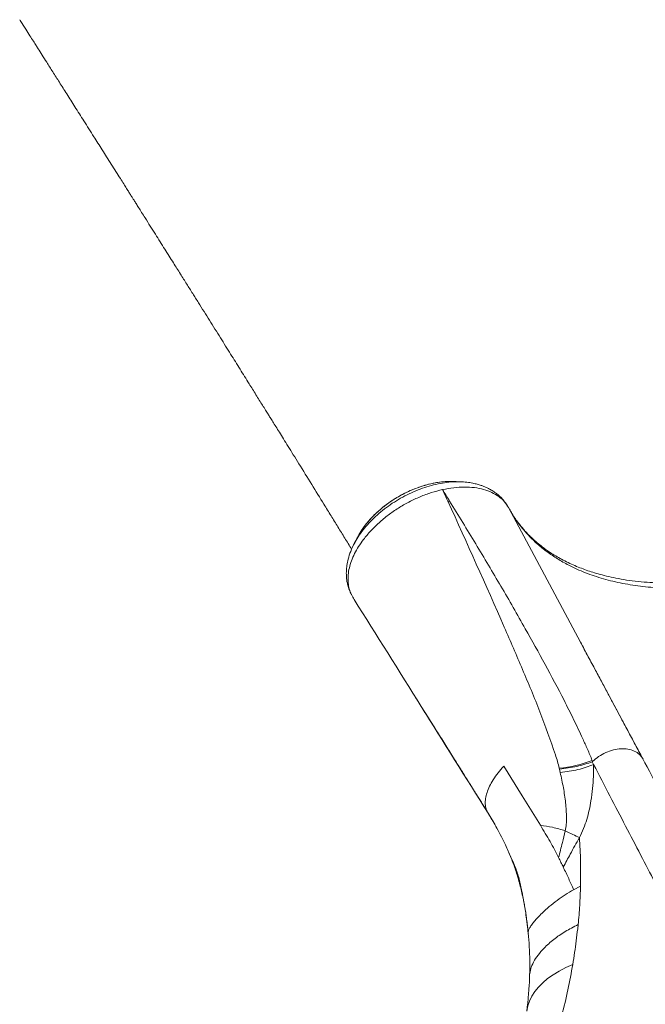
# Model space of a CAD drawing. Units: millimetres. Extents: x -5573 to 24553, y -5046 to 6361.
# Drawn here: x -3445 to -3065, y -1031 to -433 of the extents above; entities that cross this region are included whole.
import ezdxf

# ---------------------------------------------------------------- set-up
doc = ezdxf.new("R2010")
doc.units = ezdxf.units.MM

msp = doc.modelspace()

# ---------------------------------------------------------------- linework, layer by layer
at = {"color": 7, "linetype": 'Continuous', "lineweight": 15}
for p, q in [((-3181.73, -713.53), (-3183.63, -713.56)), ((-3176.06, -713.76), (-3177.06, -713.68)), ((-3187.71, -718.42), (-3187.7, -718.42)), ((-3238.5, -745.96), (-3238.85, -746.54)), ((-3103.94, -811.07), (-3066, -882.06)), ((-3116.79, -887.78), (-3116.67, -888.32)), ((-3116.19, -890.4), (-3116.67, -888.32)), ((-3159.69, -915.7), (-3160.07, -915.08)), ((-3160.07, -915.08), (-3155.81, -922.25)), ((-3103.86, -959.43), (-3108.05, -961.63)), ((-3135.45, -988.66), (-3135.66, -987.95)), ((-3135.61, -988.09), (-3135.55, -988.67))]:
    msp.add_line(p, q, dxfattribs=at)
at = {"color": 8, "linetype": 'Continuous', "lineweight": 15}
for p, q in [((-3186.83, -720.34), (-3186.53, -720.33)), ((-3147.6, -729.35), (-3103.94, -811.07))]:
    msp.add_line(p, q, dxfattribs=at)
at = {"color": 7, "linetype": 'Continuous', "lineweight": 15, "flags": 128}
for points in [[(-3243.45, -781.45), (-3243.18, -781.86), (-3242.92, -782.27)], [(-3128.27, -922.43), (-3139.39, -904.46), (-3150.5, -886.48)], [(-3108.54, -1007.09), (-3112.86, -1008.99), (-3116.86, -1011.05), (-3120.53, -1013.27), (-3123.86, -1015.63), (-3126.82, -1018.13), (-3129.42, -1020.76), (-3131.63, -1023.5), (-3133.45, -1026.34), (-3134.88, -1029.27), (-3135.89, -1032.28), (-3136.5, -1035.35)]]:
    msp.add_lwpolyline(points, dxfattribs=at)
at = {"color": 7, "linetype": 'Continuous', "lineweight": 15}
for centre, radius, start, end in [((-3193.85, -651.24), 74.9, 277.21532, 278.01859), ((-3243.24, -781.53), 0.217, 158.57422, 265.194), ((-3124.35, -810.93), 77.22, 275.61817, 290.93363)]:
    msp.add_arc(centre, radius, start, end, dxfattribs=at)
for points, knots in [([(-3444.61, -432.79), (-3444.39, -433.14), (-3443.18, -435.06), (-3441.11, -438.31), (-3438.56, -442.33), (-3436.45, -445.65), (-3434.79, -448.27), (-3433.01, -451.09), (-3430.85, -454.49), (-3427.89, -459.16), (-3424.4, -464.66), (-3420.35, -471.06), (-3415.87, -478.14), (-3410.91, -485.98), (-3405.42, -494.65), (-3400.74, -502.05), (-3397.03, -507.92), (-3394.43, -512.04), (-3391.75, -516.28), (-3388.98, -520.66), (-3386.21, -525.06), (-3383.68, -529.05), (-3381.53, -532.46), (-3379.79, -535.22), (-3378.33, -537.54), (-3377.14, -539.44), (-3376.11, -541.06), (-3375.06, -542.72), (-3373.82, -544.69), (-3372.27, -547.15), (-3370.43, -550.07), (-3367.03, -555.47), (-3362.34, -562.92), (-3356.6, -572.03), (-3351.54, -580.09), (-3347.1, -587.15), (-3343.19, -593.37), (-3339.53, -599.2), (-3336.03, -604.78), (-3332.64, -610.19), (-3328.17, -617.32), (-3322.77, -625.95), (-3316.57, -635.86), (-3310.81, -645.09), (-3306.36, -652.22), (-3303.14, -657.39), (-3301.07, -660.71), (-3299.04, -663.97), (-3297.1, -667.08), (-3295.34, -669.91), (-3293.8, -672.39), (-3292.32, -674.76), (-3290.75, -677.29), (-3288.89, -680.27), (-3286.73, -683.75), (-3284.24, -687.77), (-3281.42, -692.31), (-3278.3, -697.35), (-3273.52, -705.06), (-3267.3, -715.11), (-3260.78, -725.66), (-3255.46, -734.27), (-3251.25, -741.11), (-3247.08, -747.89), (-3244.3, -752.4), (-3242.91, -754.66)], [0, 0, 0, 0, 0.003222, 0.017967, 0.030526, 0.040901, 0.049091, 0.055096, 0.067289, 0.080874, 0.098864, 0.118828, 0.140772, 0.165128, 0.192173, 0.221905, 0.234321, 0.247151, 0.260397, 0.274057, 0.288133, 0.301502, 0.311455, 0.320044, 0.327268, 0.333126, 0.337804, 0.342465, 0.348608, 0.356233, 0.365341, 0.375841, 0.406609, 0.43483, 0.460504, 0.481276, 0.500032, 0.517712, 0.534889, 0.551563, 0.567735, 0.601093, 0.632092, 0.661, 0.688637, 0.699163, 0.709502, 0.719654, 0.729549, 0.738406, 0.746011, 0.752587, 0.760395, 0.769509, 0.780273, 0.792687, 0.806752, 0.822467, 0.839366, 0.878307, 0.915697, 0.937217, 0.958187, 0.979057, 1, 1, 1, 1]), ([(-3184.9, -713.58), (-3185.21, -713.58), (-3187.1, -713.6), (-3190.84, -714.09), (-3195.77, -715.05), (-3200.6, -716.43), (-3205.07, -718.04), (-3209.46, -719.97), (-3214.19, -722.43), (-3219.15, -725.5), (-3224.17, -729.23), (-3228.7, -733.26), (-3232.7, -737.51), (-3236.04, -741.76), (-3237.72, -744.63), (-3238.5, -745.96)], [0, 0, 0, 0, 0.015505, 0.093616, 0.181685, 0.252746, 0.324249, 0.395278, 0.465384, 0.558691, 0.651041, 0.742274, 0.833129, 0.922351, 1, 1, 1, 1]), ([(-3187.7, -718.42), (-3185.42, -717.98), (-3180.89, -717.11), (-3174.37, -716.74), (-3168.26, -717.08), (-3162.64, -718.18), (-3157.66, -720.01), (-3153.45, -722.53), (-3149.99, -725.6), (-3148.4, -728.1), (-3147.6, -729.35)], [0, 0, 0, 0, 0.126271, 0.251801, 0.378489, 0.504104, 0.630528, 0.75545, 0.877879, 1, 1, 1, 1]), ([(-3176.98, -713.66), (-3177.78, -713.64), (-3179.39, -713.59), (-3180.99, -713.55), (-3181.78, -713.52)], [0, 0, 0, 0, 0.499983, 1, 1, 1, 1]), ([(-3147.96, -728.85), (-3148.07, -728.64), (-3148.64, -727.61), (-3149.87, -725.79), (-3151.7, -723.67), (-3153.59, -721.88), (-3155.49, -720.36), (-3157.46, -719.03), (-3159.53, -717.86), (-3161.27, -717.04), (-3162.81, -716.39), (-3164.48, -715.78), (-3166.71, -715.1), (-3169.53, -714.44), (-3173.02, -713.88), (-3175.65, -713.74), (-3177.06, -713.66)], [0, 0, 0, 0, 0.025659, 0.125903, 0.221553, 0.296185, 0.356664, 0.432441, 0.50415, 0.561442, 0.597849, 0.648724, 0.714412, 0.794672, 0.889788, 1, 1, 1, 1]), ([(-3235.71, -748.72), (-3234.3, -746.96), (-3231.48, -743.45), (-3226.36, -738.47), (-3220.73, -733.82), (-3214.6, -729.6), (-3208.11, -725.86), (-3201.38, -722.71), (-3194.52, -720.13), (-3189.98, -718.99), (-3187.71, -718.42)], [0, 0, 0, 0, 0.125617, 0.250209, 0.375167, 0.500381, 0.624914, 0.750354, 0.875027, 1, 1, 1, 1]), ([(-3184.45, -725.55), (-3184.99, -724.36), (-3186.08, -721.99), (-3187.16, -719.61), (-3187.71, -718.42)], [0, 0, 0, 0, 0.498625, 1, 1, 1, 1]), ([(-3187.7, -718.42), (-3186.98, -719.59), (-3185.56, -721.92), (-3184.12, -724.24), (-3183.41, -725.41)], [0, 0, 0, 0, 0.499038, 1, 1, 1, 1]), ([(-3119.08, -879.65), (-3122.15, -870.92), (-3128.35, -853.35), (-3139.1, -827.67), (-3157.55, -784.78), (-3172.91, -750.94), (-3184.45, -725.55)], [0, 0, 0, 0, 0.1641326, 0.3303571, 0.4973329, 1, 1, 1, 1]), ([(-3183.41, -725.41), (-3178.08, -734.08), (-3167.44, -751.41), (-3152.11, -777.21), (-3138.08, -801.61), (-3125.31, -824.69), (-3116.6, -841.12), (-3110.95, -852.28), (-3108.06, -858.1), (-3105.24, -863.97), (-3102.41, -870.03), (-3099.49, -876.43), (-3097.7, -880.78), (-3096.76, -883.05)], [0, 0, 0, 0, 0.163743, 0.327206, 0.490608, 0.628164, 0.766686, 0.803358, 0.840269, 0.877426, 0.91506, 0.95558, 1, 1, 1, 1]), ([(-3147.6, -729.35), (-3147.58, -729.39), (-3147.55, -729.45), (-3147.51, -729.52), (-3147.49, -729.56)], [0, 0, 0, 0, 0.5021131, 1, 1, 1, 1]), ([(-3147.49, -729.56), (-3147.23, -730.04), (-3146.71, -730.99), (-3145.89, -732.41), (-3144.67, -734.43), (-3142.42, -737.86), (-3139.02, -742.33), (-3134.73, -747.11), (-3129.93, -751.68), (-3124.38, -756.19), (-3117.99, -760.52), (-3110.27, -764.88), (-3101.02, -769.06), (-3090.05, -772.77), (-3078.36, -775.58), (-3066.06, -777.47), (-3053.95, -778.42), (-3042.14, -778.49), (-3030.74, -777.84), (-3019.08, -776.48), (-3007.25, -774.42), (-2995.32, -771.73), (-2982.47, -768.22), (-2968.7, -763.78), (-2954.12, -758.3), (-2939.68, -752.09), (-2925.42, -745.22), (-2916.17, -740.06), (-2911.54, -737.47)], [0, 0, 0, 0, 0.008312, 0.016606, 0.024887, 0.044369, 0.079093, 0.109992, 0.140846, 0.177618, 0.214484, 0.251288, 0.301536, 0.351739, 0.401971, 0.451829, 0.501408, 0.542667, 0.584186, 0.625893, 0.667303, 0.708646, 0.750052, 0.800055, 0.850297, 0.900199, 0.949998, 1, 1, 1, 1]), ([(-3056.83, -775.09), (-3059.04, -774.99), (-3063.69, -774.8), (-3070.59, -774.13), (-3077.43, -773.18), (-3083.73, -772), (-3089.28, -770.72), (-3094.08, -769.4), (-3098.37, -768.06), (-3102.38, -766.65), (-3106.39, -765.06), (-3110.43, -763.28), (-3114.34, -761.34), (-3118.05, -759.29), (-3121.62, -757.1), (-3125.16, -754.7), (-3128.61, -752.09), (-3131.7, -749.47), (-3134.27, -747.08), (-3136.31, -745), (-3138.06, -743.09), (-3139.73, -741.15), (-3141.56, -738.84), (-3143.16, -736.67), (-3144.09, -735.25), (-3144.42, -734.75)], [0, 0, 0, 0, 0.057011, 0.119497, 0.180104, 0.23738, 0.288896, 0.334293, 0.37488, 0.41547, 0.45703, 0.501967, 0.549388, 0.593784, 0.636181, 0.683528, 0.733904, 0.780121, 0.820949, 0.856352, 0.879956, 0.908786, 0.942878, 0.979793, 1, 1, 1, 1]), ([(-3238.83, -746.5), (-3239.21, -747.21), (-3239.96, -748.62), (-3240.73, -750.04), (-3241.11, -750.75)], [0, 0, 0, 0, 0.500015, 1, 1, 1, 1]), ([(-3241.07, -750.68), (-3241.94, -752.45), (-3243.58, -755.78), (-3245.05, -760.46), (-3245.83, -764.3), (-3246.11, -767.14), (-3246.17, -769.25), (-3246.13, -770.89), (-3246, -772.56), (-3245.74, -774.47), (-3245.25, -776.74), (-3244.69, -778.74), (-3244.14, -779.9), (-3244.01, -780.18)], [0, 0, 0, 0, 0.173229, 0.326623, 0.459464, 0.563377, 0.615765, 0.667495, 0.724589, 0.781485, 0.862014, 0.966506, 1, 1, 1, 1]), ([(-3235.71, -748.72), (-3236.73, -750.14), (-3238.79, -753), (-3241.21, -757.37), (-3243.11, -761.72), (-3244.41, -766), (-3245.11, -770.18), (-3245.19, -774.18), (-3244.7, -777.99), (-3243.86, -780.29), (-3243.45, -781.45)], [0, 0, 0, 0, 0.124363, 0.249405, 0.374952, 0.499524, 0.624585, 0.75024, 0.875047, 1, 1, 1, 1]), ([(-3243.45, -781.45), (-3243.72, -781), (-3244.02, -780.52), (-3244.13, -779.96), (-3244.14, -779.91)], [0, 0, 0, 0, 0.920435, 1, 1, 1, 1]), ([(-3242.93, -782.33), (-3242.97, -782.23), (-3243.07, -782.02), (-3243.2, -781.84), (-3243.26, -781.74)], [0, 0, 0, 0, 0.499995, 1, 1, 1, 1]), ([(-3242.92, -782.27), (-3242.93, -782.28), (-3242.95, -782.32), (-3242.93, -782.33), (-3242.93, -782.33)], [0, 0, 0, 0, 0.4577654, 1, 1, 1, 1]), ([(-3241.41, -785.16), (-3241.69, -784.7), (-3242.25, -783.76), (-3242.7, -782.77), (-3242.92, -782.27)], [0, 0, 0, 0, 0.50149, 1, 1, 1, 1]), ([(-3160.06, -915.09), (-3173.58, -893.46), (-3200.66, -850.14), (-3227.82, -806.85), (-3241.41, -785.16)], [0, 0, 0, 0, 0.499163, 1, 1, 1, 1]), ([(-3066, -882.06), (-3066.26, -881.57), (-3067.23, -879.77), (-3068.96, -876.53), (-3071.19, -872.35), (-3073.48, -868.08), (-3075.76, -863.82), (-3078.16, -859.32), (-3080.83, -854.32), (-3083.84, -848.7), (-3087.17, -842.46), (-3090.83, -835.61), (-3094.86, -828.05), (-3099.28, -819.79), (-3102.34, -814.06), (-3103.94, -811.07)], [0, 0, 0, 0, 0.020235, 0.074299, 0.134246, 0.193557, 0.252236, 0.311916, 0.381632, 0.462785, 0.549792, 0.646998, 0.754421, 0.872081, 1, 1, 1, 1]), ([(-3203.84, -845.1), (-3203.48, -845.67), (-3202.46, -847.29), (-3200.64, -850.2), (-3198.26, -853.99), (-3195.62, -858.19), (-3192.88, -862.55), (-3190.18, -866.83), (-3186.79, -872.24), (-3182.8, -878.58), (-3178.33, -885.7), (-3174.21, -892.29), (-3170.29, -898.57), (-3166.7, -904.33), (-3163.48, -909.48), (-3161.56, -912.55), (-3160.67, -913.97)], [0, 0, 0, 0, 0.025042, 0.07179, 0.128997, 0.193557, 0.259777, 0.323191, 0.383793, 0.498485, 0.601465, 0.692722, 0.779272, 0.867781, 0.938709, 1, 1, 1, 1]), ([(-3116.79, -887.78), (-3117.13, -886.42), (-3117.82, -883.68), (-3118.66, -881), (-3119.08, -879.65)], [0, 0, 0, 0, 0.495583, 1, 1, 1, 1]), ([(-3066.01, -882.06), (-3066.64, -881.11), (-3067.92, -879.2), (-3071.09, -877.2), (-3074.95, -876.03), (-3079.3, -875.82), (-3083.91, -876.51), (-3088.54, -878.12), (-3092.93, -880.53), (-3095.33, -882.64), (-3096.52, -883.68)], [0, 0, 0, 0, 0.1229961, 0.2498653, 0.3768061, 0.5000047, 0.6228037, 0.749596, 0.8766034, 1, 1, 1, 1]), ([(-3065.88, -882.31), (-3066.33, -881.52), (-3067.14, -880.13), (-3068.03, -878.57), (-3068.49, -877.77), (-3068.53, -877.72), (-3068.54, -877.71)], [0, 0, 0, 0, 0.387626, 0.690521, 0.918356, 1, 1, 1, 1]), ([(-3096.66, -883.83), (-3098.15, -884.36), (-3101.12, -885.43), (-3106.05, -886.69), (-3111.22, -887.7), (-3114.86, -888.11), (-3116.67, -888.32)], [0, 0, 0, 0, 0.25, 0.5, 0.749999, 1, 1, 1, 1]), ([(-3095.9, -885.55), (-3097.39, -886.12), (-3100.38, -887.25), (-3105.38, -888.61), (-3110.64, -889.71), (-3114.34, -890.17), (-3116.19, -890.4)], [0, 0, 0, 0, 0.249161, 0.5, 0.750839, 1, 1, 1, 1]), ([(-3095.9, -885.55), (-3095.92, -887.96), (-3095.96, -892.76), (-3096.47, -900.1), (-3097.34, -906.92), (-3098.54, -913.19), (-3100.02, -918.84), (-3101.91, -924.49), (-3103.68, -928.14), (-3104.56, -929.96)], [0, 0, 0, 0, 0.168676, 0.336704, 0.503964, 0.628841, 0.75315, 0.87685, 1, 1, 1, 1]), ([(-3096.76, -883.05), (-3096.72, -883.16), (-3096.64, -883.37), (-3096.56, -883.58), (-3096.52, -883.68)], [0, 0, 0, 0, 0.5000026, 1, 1, 1, 1]), ([(-3096.75, -883.92), (-3096.61, -884.19), (-3096.32, -884.74), (-3096.04, -885.28), (-3095.9, -885.55)], [0, 0, 0, 0, 0.499999, 1, 1, 1, 1]), ([(-3042.53, -988.15), (-3045.12, -983.19), (-3050.28, -973.27), (-3058.59, -957.3), (-3067.3, -940.58), (-3076.43, -923.03), (-3085.92, -904.76), (-3092.57, -891.95), (-3095.9, -885.55)], [0, 0, 0, 0, 0.166694, 0.333378, 0.500051, 0.666712, 0.833362, 1, 1, 1, 1]), ([(-3009.64, -987.53), (-3012.36, -982.44), (-3017.8, -972.27), (-3026.57, -955.87), (-3035.75, -938.68), (-3045.4, -920.63), (-3055.44, -901.83), (-3062.48, -888.65), (-3066.01, -882.06)], [0, 0, 0, 0, 0.1666666, 0.3333332, 0.4999998, 0.6666665, 0.8333332, 1, 1, 1, 1]), ([(-3160.07, -915.07), (-3160.5, -914.24), (-3161.36, -912.58), (-3161.82, -909.58), (-3161.64, -906.26), (-3160.76, -902.63), (-3159.2, -898.77), (-3156.95, -894.74), (-3154.1, -890.61), (-3151.7, -887.86), (-3150.5, -886.48)], [0, 0, 0, 0, 0.12125, 0.243485, 0.3668, 0.491263, 0.616871, 0.743602, 0.871351, 1, 1, 1, 1]), ([(-3113.14, -925.81), (-3112.92, -924.5), (-3112.45, -921.75), (-3112.36, -917.58), (-3112.51, -913.22), (-3113.06, -907.16), (-3114.2, -899.49), (-3115.52, -893.47), (-3116.19, -890.4)], [0, 0, 0, 0, 0.102597, 0.215481, 0.336011, 0.462153, 0.725946, 1, 1, 1, 1]), ([(-3160.07, -915.08), (-3160.07, -915.08), (-3160.07, -915.08), (-3160.07, -915.07), (-3160.07, -915.07)], [0, 0, 0, 0, 0.499997, 1, 1, 1, 1]), ([(-3160.06, -915.09), (-3160.06, -915.09), (-3160.06, -915.08), (-3160.07, -915.08), (-3160.07, -915.08)], [0, 0, 0, 0, 0.5000008, 1, 1, 1, 1]), ([(-3159.33, -916.26), (-3158.64, -917.39), (-3157.23, -919.7), (-3154.63, -924.24), (-3151.89, -929.51), (-3149.65, -934.11), (-3147.74, -938.22), (-3146.13, -941.74), (-3144.64, -945.05), (-3143.23, -948.51), (-3141.99, -952.09), (-3140.93, -955.94), (-3140.06, -959.69), (-3139.37, -963.08), (-3138.79, -966.27), (-3138.23, -969.23), (-3137.68, -972.27), (-3137.15, -975.34), (-3136.68, -978.71), (-3136.23, -982.5), (-3135.95, -985.15), (-3135.8, -986.54)], [0, 0, 0, 0, 0.074606, 0.151491, 0.230966, 0.311501, 0.375735, 0.440979, 0.503711, 0.559408, 0.614389, 0.66141, 0.704949, 0.746717, 0.774706, 0.808041, 0.847838, 0.88168, 0.917733, 0.956814, 1, 1, 1, 1]), ([(-3117.2, -942.1), (-3118.87, -938.88), (-3122.21, -932.44), (-3126.25, -925.77), (-3128.27, -922.43)], [0, 0, 0, 0, 0.500069, 1, 1, 1, 1]), ([(-3128.27, -922.43), (-3125.81, -922.78), (-3120.91, -923.49), (-3115.73, -925.04), (-3113.14, -925.81)], [0, 0, 0, 0, 0.500024, 1, 1, 1, 1]), ([(-3117.2, -942.1), (-3116.42, -939.07), (-3115.02, -933.66), (-3113.72, -928.21), (-3113.14, -925.81)], [0, 0, 0, 0, 0.560016, 1, 1, 1, 1]), ([(-3104.56, -929.96), (-3105.86, -929.35), (-3108.47, -928.11), (-3111.58, -926.58), (-3113.14, -925.81)], [0, 0, 0, 0, 0.499985, 1, 1, 1, 1]), ([(-3104.56, -929.96), (-3106.42, -933.29), (-3109.74, -939.24), (-3112.93, -945.26), (-3114.34, -947.91)], [0, 0, 0, 0, 0.560019, 1, 1, 1, 1]), ([(-3103.86, -959.43), (-3103.8, -954.46), (-3103.67, -944.52), (-3104.27, -934.82), (-3104.56, -929.96)], [0, 0, 0, 0, 0.5, 1, 1, 1, 1]), ([(-3147.95, -937.78), (-3146.91, -940.23), (-3144.82, -945.17), (-3142.36, -952.32), (-3140.15, -960.34), (-3138.29, -968.96), (-3136.75, -978.16), (-3136.02, -984.69), (-3135.66, -987.95)], [0, 0, 0, 0, 0.167306, 0.336261, 0.502196, 0.668127, 0.834061, 1, 1, 1, 1]), ([(-3114.34, -947.91), (-3114.81, -946.95), (-3115.74, -945.03), (-3116.72, -943.07), (-3117.2, -942.1)], [0, 0, 0, 0, 0.500059, 1, 1, 1, 1]), ([(-3140.74, -958.41), (-3140.92, -957.7), (-3141.2, -956.6), (-3141.6, -955.18), (-3141.91, -954.09), (-3142.24, -953), (-3142.57, -951.93), (-3142.89, -950.92), (-3143.24, -949.88), (-3143.62, -948.75), (-3143.91, -947.94), (-3144.06, -947.51)], [0, 0, 0, 0, 0.18092, 0.280062, 0.378582, 0.476501, 0.57602, 0.674835, 0.762889, 0.873771, 1, 1, 1, 1]), ([(-3108.05, -961.63), (-3109.03, -959.4), (-3110.99, -954.93), (-3113.22, -950.25), (-3114.34, -947.91)], [0, 0, 0, 0, 0.499961, 1, 1, 1, 1]), ([(-3108.05, -961.63), (-3109.78, -962.64), (-3113.23, -964.66), (-3118.16, -968.11), (-3122.83, -971.81), (-3126.88, -975.49), (-3129.9, -978.54), (-3132.05, -980.96), (-3133.73, -983.15), (-3134.91, -985.07), (-3135.62, -986.72), (-3135.64, -987.54), (-3135.66, -987.95)], [0, 0, 0, 0, 0.1250924, 0.2502338, 0.3752679, 0.5001683, 0.5834474, 0.6667967, 0.7500964, 0.8334013, 0.9167317, 1, 1, 1, 1]), ([(-3105.29, -982.85), (-3104.94, -978.92), (-3104.25, -971.04), (-3103.99, -963.3), (-3103.86, -959.43)], [0, 0, 0, 0, 0.499995, 1, 1, 1, 1]), ([(-3135.66, -987.95), (-3135.85, -986.08), (-3136.17, -983.06), (-3136.57, -980.16), (-3136.73, -979.05)], [0, 0, 0, 0, 0.618531, 1, 1, 1, 1]), ([(-3134.77, -1013.46), (-3134.62, -1012.19), (-3134.31, -1009.64), (-3132.51, -1005.58), (-3129.84, -1001.41), (-3125.75, -996.66), (-3120.26, -991.73), (-3113.35, -986.91), (-3107.98, -984.2), (-3105.29, -982.85)], [0, 0, 0, 0, 0.124659, 0.249915, 0.375134, 0.499762, 0.665841, 0.83268, 1, 1, 1, 1]), ([(-3108.54, -1007.09), (-3107.82, -1002.27), (-3106.73, -995.04), (-3105.8, -987.27), (-3105.41, -984.01), (-3105.32, -983.13), (-3105.29, -982.85)], [0, 0, 0, 0, 0.5938412, 0.8899993, 0.9658333, 1, 1, 1, 1]), ([(-3134.77, -1013.46), (-3134.73, -1010.56), (-3134.64, -1004.76), (-3134.94, -996.24), (-3135.42, -990.72), (-3135.66, -987.95)], [0, 0, 0, 0, 0.333391, 0.666666, 1, 1, 1, 1]), ([(-3136.48, -1034.81), (-3136.28, -1033.41), (-3135.91, -1030.72), (-3135.59, -1026.45), (-3135.01, -1020.7), (-3134.87, -1016.3), (-3134.77, -1013.46)], [0, 0, 0, 0, 0.196039, 0.377938, 0.598874, 1, 1, 1, 1])]:
    msp.add_open_spline(points, degree=3, knots=knots, dxfattribs=at)
at = {"color": 8, "linetype": 'Continuous', "lineweight": 15}
for points, knots in [([(-3177.06, -713.68), (-3177.22, -713.67), (-3178.95, -713.54), (-3182.53, -713.75), (-3187.74, -714.35), (-3193.11, -715.48), (-3198.54, -717.06), (-3203.96, -719.09), (-3209.3, -721.53), (-3214.5, -724.36), (-3219.48, -727.54), (-3224.18, -731.03), (-3228.54, -734.78), (-3232.52, -738.74), (-3236.02, -742.87), (-3238.99, -746.99), (-3240.5, -749.71), (-3241.22, -751.01)], [0, 0, 0, 0, 0.007036, 0.078253, 0.149445, 0.221232, 0.292499, 0.363729, 0.435514, 0.50681, 0.578016, 0.649836, 0.721074, 0.792274, 0.864115, 0.935273, 1, 1, 1, 1]), ([(-3181.81, -713.64), (-3182.65, -713.59), (-3185.62, -713.39), (-3191.26, -714.08), (-3198.46, -715.68), (-3205.74, -718.25), (-3212.86, -721.65), (-3219.6, -725.79), (-3225.81, -730.56), (-3231.24, -735.8), (-3235.72, -741.19), (-3237.81, -744.82), (-3238.79, -746.54)], [0, 0, 0, 0, 0.042074, 0.149913, 0.257491, 0.365367, 0.472942, 0.580821, 0.688389, 0.796249, 0.903784, 1, 1, 1, 1]), ([(-3148.81, -1122.89), (-3148.48, -1122.31), (-3145.84, -1117.55), (-3141.33, -1108.44), (-3135.34, -1095.61), (-3129.93, -1082.72), (-3124.64, -1068.79), (-3119.65, -1053.86), (-3115.13, -1038.04), (-3111.36, -1022.43), (-3109.48, -1012.19), (-3108.54, -1007.09)], [0, 0, 0, 0, 0.01546, 0.126522, 0.237332, 0.347786, 0.457805, 0.594621, 0.730604, 0.86573, 1, 1, 1, 1])]:
    msp.add_open_spline(points, degree=3, knots=knots, dxfattribs=at)

doc.saveas('drawing.dxf')
